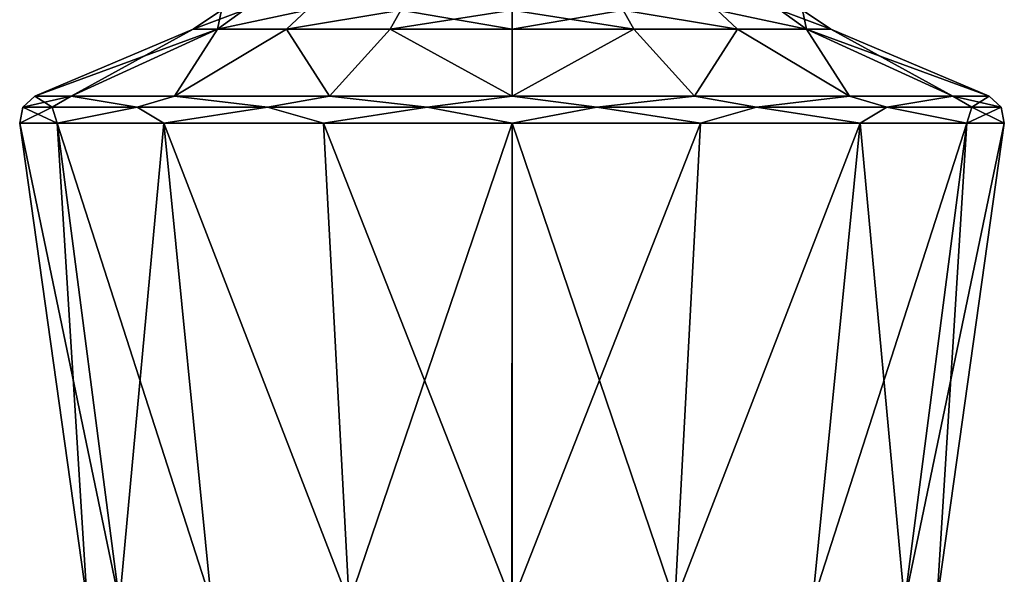
# Model space of a CAD drawing. Units: millimetres. Extents: x -167 to 167, y -9 to 217.
# Drawn here: x 87 to 116, y 47 to 64 of the extents above; entities that cross this region are included whole.
import ezdxf

# ---------------------------------------------------------------- set-up
doc = ezdxf.new("R2010")
doc.units = ezdxf.units.MM
doc.header["$LTSCALE"] = 41.718519
for name, color, linetype in [('199', 7, 'CONTINUOUS'), ('200', 7, 'CONTINUOUS'), ('206', 7, 'CONTINUOUS'), ('207', 7, 'CONTINUOUS'), ('216', 7, 'CONTINUOUS'), ('217', 7, 'CONTINUOUS'), ('222', 7, 'CONTINUOUS'), ('223', 7, 'CONTINUOUS')]:
    doc.layers.add(name, color=color, linetype=linetype)

msp = doc.modelspace()

# ---------------------------------------------------------------- linework, layer by layer
at = {"layer": '199', "linetype": 'Continuous'}
for points in [[(88.002, 60.684, 5.622), (86.886, 60.684), (89.864, 46.352, 4.852), (88.002, 60.684, 5.622)], [(89.864, 46.352, 4.852), (86.886, 60.684), (88.9, 46.352), (89.864, 46.352, 4.852)], [(91.192, 60.684, 10.401), (88.002, 60.684, 5.622), (92.616, 46.352, 8.977), (91.192, 60.684, 10.401)], [(92.616, 46.352, 8.977), (88.002, 60.684, 5.622), (89.864, 46.352, 4.852), (92.616, 46.352, 8.977)], [(95.966, 60.684, 13.593), (91.192, 60.684, 10.401), (96.738, 46.352, 11.732), (95.966, 60.684, 13.593)], [(96.738, 46.352, 11.732), (91.192, 60.684, 10.401), (92.616, 46.352, 8.977), (96.738, 46.352, 11.732)], [(101.6, 60.684, 14.714), (95.966, 60.684, 13.593), (96.738, 46.352, 11.732), (101.6, 60.684, 14.714)], [(101.601, 46.352, 12.7), (101.6, 60.684, 14.714), (96.738, 46.352, 11.732), (101.601, 46.352, 12.7)], [(107.234, 60.684, 13.593), (101.6, 60.684, 14.714), (101.601, 46.352, 12.7), (107.234, 60.684, 13.593)], [(106.463, 46.352, 11.732), (107.234, 60.684, 13.593), (101.601, 46.352, 12.7), (106.463, 46.352, 11.732)], [(112.008, 60.684, 10.4), (107.234, 60.684, 13.593), (106.463, 46.352, 11.732), (112.008, 60.684, 10.4)], [(110.584, 46.352, 8.976), (112.008, 60.684, 10.4), (106.463, 46.352, 11.732), (110.584, 46.352, 8.976)], [(113.336, 46.352, 4.852), (112.008, 60.684, 10.4), (110.584, 46.352, 8.976), (113.336, 46.352, 4.852)], [(115.198, 60.684, 5.622), (112.008, 60.684, 10.4), (113.336, 46.352, 4.852), (115.198, 60.684, 5.622)], [(114.3, 46.352), (115.198, 60.684, 5.622), (113.336, 46.352, 4.852), (114.3, 46.352)], [(116.314, 60.684), (115.198, 60.684, 5.622), (114.3, 46.352), (116.314, 60.684)]]:
    msp.add_3dface(points, dxfattribs=at)
at = {"layer": '200', "linetype": 'Continuous'}
for points in [[(88.424, 61.491, 5.447), (92.075, 63.5), (87.343, 61.491), (88.424, 61.491, 5.447)], [(92.8, 63.5, 3.645), (92.075, 63.5), (88.424, 61.491, 5.447), (92.8, 63.5, 3.645)], [(91.515, 61.491, 10.078), (92.8, 63.5, 3.645), (88.424, 61.491, 5.447), (91.515, 61.491, 10.078)], [(94.865, 63.5, 6.735), (92.8, 63.5, 3.645), (91.515, 61.491, 10.078), (94.865, 63.5, 6.735)], [(96.141, 61.491, 13.171), (94.865, 63.5, 6.735), (91.515, 61.491, 10.078), (96.141, 61.491, 13.171)], [(97.955, 63.5, 8.8), (94.865, 63.5, 6.735), (96.141, 61.491, 13.171), (97.955, 63.5, 8.8)], [(101.6, 61.491, 14.257), (97.955, 63.5, 8.8), (96.141, 61.491, 13.171), (101.6, 61.491, 14.257)], [(101.6, 63.5, 9.525), (97.955, 63.5, 8.8), (101.6, 61.491, 14.257), (101.6, 63.5, 9.525)], [(105.245, 63.5, 8.8), (101.6, 63.5, 9.525), (101.6, 61.491, 14.257), (105.245, 63.5, 8.8)], [(107.059, 61.491, 13.171), (105.245, 63.5, 8.8), (101.6, 61.491, 14.257), (107.059, 61.491, 13.171)], [(108.335, 63.5, 6.735), (105.245, 63.5, 8.8), (107.059, 61.491, 13.171), (108.335, 63.5, 6.735)], [(111.685, 61.491, 10.078), (108.335, 63.5, 6.735), (107.059, 61.491, 13.171), (111.685, 61.491, 10.078)], [(110.4, 63.5, 3.645), (108.335, 63.5, 6.735), (111.685, 61.491, 10.078), (110.4, 63.5, 3.645)], [(111.125, 63.5), (110.4, 63.5, 3.645), (115.857, 61.491), (111.125, 63.5)], [(115.857, 61.491), (110.4, 63.5, 3.645), (114.776, 61.491, 5.447), (115.857, 61.491)], [(114.776, 61.491, 5.447), (110.4, 63.5, 3.645), (111.685, 61.491, 10.078), (114.776, 61.491, 5.447)]]:
    msp.add_3dface(points, dxfattribs=at)
at = {"layer": '206', "linetype": 'Continuous'}
for points in [[(88.9, 46.352), (86.886, 60.684), (88.002, 60.684, -5.622), (88.9, 46.352)], [(88.9, 46.352), (88.002, 60.684, -5.622), (89.864, 46.352, -4.852), (88.9, 46.352)], [(88.002, 60.684, -5.622), (91.192, 60.684, -10.4), (89.864, 46.352, -4.852), (88.002, 60.684, -5.622)], [(89.864, 46.352, -4.852), (91.192, 60.684, -10.4), (92.616, 46.352, -8.976), (89.864, 46.352, -4.852)], [(91.192, 60.684, -10.4), (95.966, 60.684, -13.593), (96.737, 46.352, -11.732), (91.192, 60.684, -10.4)], [(92.616, 46.352, -8.976), (91.192, 60.684, -10.4), (96.737, 46.352, -11.732), (92.616, 46.352, -8.976)], [(95.966, 60.684, -13.593), (101.6, 60.684, -14.714), (101.599, 46.352, -12.7), (95.966, 60.684, -13.593)], [(96.737, 46.352, -11.732), (95.966, 60.684, -13.593), (101.599, 46.352, -12.7), (96.737, 46.352, -11.732)], [(101.599, 46.352, -12.7), (101.6, 60.684, -14.714), (106.462, 46.352, -11.732), (101.599, 46.352, -12.7)], [(101.6, 60.684, -14.714), (107.234, 60.684, -13.593), (106.462, 46.352, -11.732), (101.6, 60.684, -14.714)], [(107.234, 60.684, -13.593), (112.008, 60.684, -10.401), (106.462, 46.352, -11.732), (107.234, 60.684, -13.593)], [(106.462, 46.352, -11.732), (112.008, 60.684, -10.401), (110.584, 46.352, -8.977), (106.462, 46.352, -11.732)], [(112.008, 60.684, -10.401), (115.198, 60.684, -5.622), (110.584, 46.352, -8.977), (112.008, 60.684, -10.401)], [(110.584, 46.352, -8.977), (115.198, 60.684, -5.622), (113.336, 46.352, -4.852), (110.584, 46.352, -8.977)], [(116.314, 60.684), (114.3, 46.352), (113.336, 46.352, -4.852), (116.314, 60.684)], [(115.198, 60.684, -5.622), (116.314, 60.684), (113.336, 46.352, -4.852), (115.198, 60.684, -5.622)]]:
    msp.add_3dface(points, dxfattribs=at)
at = {"layer": '207', "linetype": 'Continuous'}
for points in [[(87.343, 61.491), (92.075, 63.5), (92.8, 63.5, -3.645), (87.343, 61.491)], [(87.343, 61.491), (92.8, 63.5, -3.645), (88.424, 61.491, -5.447), (87.343, 61.491)], [(88.424, 61.491, -5.447), (92.8, 63.5, -3.645), (91.515, 61.491, -10.078), (88.424, 61.491, -5.447)], [(92.8, 63.5, -3.645), (94.865, 63.5, -6.735), (91.515, 61.491, -10.078), (92.8, 63.5, -3.645)], [(91.515, 61.491, -10.078), (94.865, 63.5, -6.735), (96.141, 61.491, -13.171), (91.515, 61.491, -10.078)], [(94.865, 63.5, -6.735), (97.955, 63.5, -8.8), (96.141, 61.491, -13.171), (94.865, 63.5, -6.735)], [(96.141, 61.491, -13.171), (97.955, 63.5, -8.8), (101.6, 61.491, -14.257), (96.141, 61.491, -13.171)], [(97.955, 63.5, -8.8), (101.6, 63.5, -9.525), (101.6, 61.491, -14.257), (97.955, 63.5, -8.8)], [(101.6, 63.5, -9.525), (105.245, 63.5, -8.8), (101.6, 61.491, -14.257), (101.6, 63.5, -9.525)], [(101.6, 61.491, -14.257), (105.245, 63.5, -8.8), (107.059, 61.491, -13.171), (101.6, 61.491, -14.257)], [(105.245, 63.5, -8.8), (108.335, 63.5, -6.735), (107.059, 61.491, -13.171), (105.245, 63.5, -8.8)], [(107.059, 61.491, -13.171), (108.335, 63.5, -6.735), (111.685, 61.491, -10.078), (107.059, 61.491, -13.171)], [(108.335, 63.5, -6.735), (110.4, 63.5, -3.645), (111.685, 61.491, -10.078), (108.335, 63.5, -6.735)], [(110.4, 63.5, -3.645), (111.125, 63.5), (114.776, 61.491, -5.447), (110.4, 63.5, -3.645)], [(111.685, 61.491, -10.078), (110.4, 63.5, -3.645), (114.776, 61.491, -5.447), (111.685, 61.491, -10.078)], [(111.125, 63.5), (115.857, 61.491), (114.776, 61.491, -5.447), (111.125, 63.5)]]:
    msp.add_3dface(points, dxfattribs=at)
at = {"layer": '216', "linetype": 'Continuous'}
for points in [[(87.343, 61.491), (88.424, 61.491, -5.447), (86.977, 61.165), (87.343, 61.491)], [(86.977, 61.165), (88.424, 61.491, -5.447), (87.859, 61.165, -5.001), (86.977, 61.165)], [(87.859, 61.165, -5.001), (88.424, 61.491, -5.447), (90.398, 61.165, -9.399), (87.859, 61.165, -5.001)], [(88.424, 61.491, -5.447), (91.515, 61.491, -10.078), (90.398, 61.165, -9.399), (88.424, 61.491, -5.447)], [(90.398, 61.165, -9.399), (91.515, 61.491, -10.078), (94.289, 61.165, -12.664), (90.398, 61.165, -9.399)], [(91.515, 61.491, -10.078), (96.141, 61.491, -13.171), (94.289, 61.165, -12.664), (91.515, 61.491, -10.078)], [(94.289, 61.165, -12.664), (96.141, 61.491, -13.171), (99.061, 61.165, -14.401), (94.289, 61.165, -12.664)], [(96.141, 61.491, -13.171), (101.6, 61.491, -14.257), (99.061, 61.165, -14.401), (96.141, 61.491, -13.171)], [(99.061, 61.165, -14.401), (101.6, 61.491, -14.257), (104.139, 61.165, -14.401), (99.061, 61.165, -14.401)], [(101.6, 61.491, -14.257), (107.059, 61.491, -13.171), (104.139, 61.165, -14.401), (101.6, 61.491, -14.257)], [(104.139, 61.165, -14.401), (107.059, 61.491, -13.171), (108.911, 61.165, -12.664), (104.139, 61.165, -14.401)], [(107.059, 61.491, -13.171), (111.685, 61.491, -10.078), (108.911, 61.165, -12.664), (107.059, 61.491, -13.171)], [(108.911, 61.165, -12.664), (111.685, 61.491, -10.078), (112.802, 61.165, -9.399), (108.911, 61.165, -12.664)], [(111.685, 61.491, -10.078), (114.776, 61.491, -5.447), (112.802, 61.165, -9.399), (111.685, 61.491, -10.078)], [(112.802, 61.165, -9.399), (114.776, 61.491, -5.447), (115.341, 61.165, -5.001), (112.802, 61.165, -9.399)], [(114.776, 61.491, -5.447), (115.857, 61.491), (115.341, 61.165, -5.001), (114.776, 61.491, -5.447)], [(115.341, 61.165, -5.001), (115.857, 61.491), (116.223, 61.165), (115.341, 61.165, -5.001)], [(88.002, 60.684, -5.622), (86.886, 60.684), (87.859, 61.165, -5.001), (88.002, 60.684, -5.622)], [(86.886, 60.684), (86.977, 61.165), (87.859, 61.165, -5.001), (86.886, 60.684)], [(88.002, 60.684, -5.622), (87.859, 61.165, -5.001), (90.398, 61.165, -9.399), (88.002, 60.684, -5.622)], [(91.192, 60.684, -10.4), (88.002, 60.684, -5.622), (90.398, 61.165, -9.399), (91.192, 60.684, -10.4)], [(91.192, 60.684, -10.4), (90.398, 61.165, -9.399), (94.289, 61.165, -12.664), (91.192, 60.684, -10.4)], [(95.966, 60.684, -13.593), (91.192, 60.684, -10.4), (94.289, 61.165, -12.664), (95.966, 60.684, -13.593)], [(95.966, 60.684, -13.593), (94.289, 61.165, -12.664), (99.061, 61.165, -14.401), (95.966, 60.684, -13.593)], [(101.6, 60.684, -14.714), (95.966, 60.684, -13.593), (99.061, 61.165, -14.401), (101.6, 60.684, -14.714)], [(101.6, 60.684, -14.714), (99.061, 61.165, -14.401), (104.139, 61.165, -14.401), (101.6, 60.684, -14.714)], [(107.234, 60.684, -13.593), (101.6, 60.684, -14.714), (104.139, 61.165, -14.401), (107.234, 60.684, -13.593)], [(107.234, 60.684, -13.593), (104.139, 61.165, -14.401), (108.911, 61.165, -12.664), (107.234, 60.684, -13.593)], [(112.008, 60.684, -10.401), (107.234, 60.684, -13.593), (108.911, 61.165, -12.664), (112.008, 60.684, -10.401)], [(112.008, 60.684, -10.401), (108.911, 61.165, -12.664), (112.802, 61.165, -9.399), (112.008, 60.684, -10.401)], [(115.198, 60.684, -5.622), (112.008, 60.684, -10.401), (112.802, 61.165, -9.399), (115.198, 60.684, -5.622)], [(115.198, 60.684, -5.622), (112.802, 61.165, -9.399), (115.341, 61.165, -5.001), (115.198, 60.684, -5.622)], [(116.314, 60.684), (115.198, 60.684, -5.622), (116.223, 61.165), (116.314, 60.684)], [(115.198, 60.684, -5.622), (115.341, 61.165, -5.001), (116.223, 61.165), (115.198, 60.684, -5.622)]]:
    msp.add_3dface(points, dxfattribs=at)
at = {"layer": '217', "linetype": 'Continuous'}
for points in [[(87.343, 61.491), (86.977, 61.165), (87.859, 61.165, 5.001), (87.343, 61.491)], [(88.424, 61.491, 5.447), (87.343, 61.491), (87.859, 61.165, 5.001), (88.424, 61.491, 5.447)], [(90.398, 61.165, 9.399), (88.424, 61.491, 5.447), (87.859, 61.165, 5.001), (90.398, 61.165, 9.399)], [(91.515, 61.491, 10.078), (88.424, 61.491, 5.447), (90.398, 61.165, 9.399), (91.515, 61.491, 10.078)], [(94.289, 61.165, 12.664), (91.515, 61.491, 10.078), (90.398, 61.165, 9.399), (94.289, 61.165, 12.664)], [(96.141, 61.491, 13.171), (91.515, 61.491, 10.078), (94.289, 61.165, 12.664), (96.141, 61.491, 13.171)], [(99.061, 61.165, 14.401), (96.141, 61.491, 13.171), (94.289, 61.165, 12.664), (99.061, 61.165, 14.401)], [(101.6, 61.491, 14.257), (96.141, 61.491, 13.171), (99.061, 61.165, 14.401), (101.6, 61.491, 14.257)], [(104.139, 61.165, 14.401), (101.6, 61.491, 14.257), (99.061, 61.165, 14.401), (104.139, 61.165, 14.401)], [(107.059, 61.491, 13.171), (101.6, 61.491, 14.257), (104.139, 61.165, 14.401), (107.059, 61.491, 13.171)], [(108.911, 61.165, 12.664), (107.059, 61.491, 13.171), (104.139, 61.165, 14.401), (108.911, 61.165, 12.664)], [(111.685, 61.491, 10.078), (107.059, 61.491, 13.171), (108.911, 61.165, 12.664), (111.685, 61.491, 10.078)], [(112.802, 61.165, 9.399), (111.685, 61.491, 10.078), (108.911, 61.165, 12.664), (112.802, 61.165, 9.399)], [(114.776, 61.491, 5.447), (111.685, 61.491, 10.078), (112.802, 61.165, 9.399), (114.776, 61.491, 5.447)], [(115.341, 61.165, 5.001), (114.776, 61.491, 5.447), (112.802, 61.165, 9.399), (115.341, 61.165, 5.001)], [(115.857, 61.491), (114.776, 61.491, 5.447), (116.223, 61.165), (115.857, 61.491)], [(116.223, 61.165), (114.776, 61.491, 5.447), (115.341, 61.165, 5.001), (116.223, 61.165)], [(86.886, 60.684), (88.002, 60.684, 5.622), (86.977, 61.165), (86.886, 60.684)], [(86.977, 61.165), (88.002, 60.684, 5.622), (87.859, 61.165, 5.001), (86.977, 61.165)], [(88.002, 60.684, 5.622), (90.398, 61.165, 9.399), (87.859, 61.165, 5.001), (88.002, 60.684, 5.622)], [(88.002, 60.684, 5.622), (91.192, 60.684, 10.401), (90.398, 61.165, 9.399), (88.002, 60.684, 5.622)], [(91.192, 60.684, 10.401), (94.289, 61.165, 12.664), (90.398, 61.165, 9.399), (91.192, 60.684, 10.401)], [(91.192, 60.684, 10.401), (95.966, 60.684, 13.593), (94.289, 61.165, 12.664), (91.192, 60.684, 10.401)], [(95.966, 60.684, 13.593), (99.061, 61.165, 14.401), (94.289, 61.165, 12.664), (95.966, 60.684, 13.593)], [(95.966, 60.684, 13.593), (101.6, 60.684, 14.714), (99.061, 61.165, 14.401), (95.966, 60.684, 13.593)], [(101.6, 60.684, 14.714), (104.139, 61.165, 14.401), (99.061, 61.165, 14.401), (101.6, 60.684, 14.714)], [(101.6, 60.684, 14.714), (107.234, 60.684, 13.593), (104.139, 61.165, 14.401), (101.6, 60.684, 14.714)], [(107.234, 60.684, 13.593), (108.911, 61.165, 12.664), (104.139, 61.165, 14.401), (107.234, 60.684, 13.593)], [(107.234, 60.684, 13.593), (112.008, 60.684, 10.4), (108.911, 61.165, 12.664), (107.234, 60.684, 13.593)], [(112.008, 60.684, 10.4), (112.802, 61.165, 9.399), (108.911, 61.165, 12.664), (112.008, 60.684, 10.4)], [(112.008, 60.684, 10.4), (115.198, 60.684, 5.622), (112.802, 61.165, 9.399), (112.008, 60.684, 10.4)], [(115.198, 60.684, 5.622), (115.341, 61.165, 5.001), (112.802, 61.165, 9.399), (115.198, 60.684, 5.622)], [(115.198, 60.684, 5.622), (116.314, 60.684), (115.341, 61.165, 5.001), (115.198, 60.684, 5.622)], [(116.314, 60.684), (116.223, 61.165), (115.341, 61.165, 5.001), (116.314, 60.684)]]:
    msp.add_3dface(points, dxfattribs=at)
at = {"layer": '222', "linetype": 'Continuous'}
for points in [[(92.8, 63.5, -3.645), (92.075, 63.5), (93.583, 64.062, -3.321), (92.8, 63.5, -3.645)], [(93.583, 64.062, -3.321), (92.075, 63.5), (92.922, 64.062, 0), (93.583, 64.062, -3.321)], [(94.865, 63.5, -6.735), (92.8, 63.5, -3.645), (95.464, 64.062, -6.136), (94.865, 63.5, -6.735)], [(95.464, 64.062, -6.136), (92.8, 63.5, -3.645), (93.583, 64.062, -3.321), (95.464, 64.062, -6.136)], [(97.955, 63.5, -8.8), (94.865, 63.5, -6.735), (98.279, 64.062, -8.017), (97.955, 63.5, -8.8)], [(98.279, 64.062, -8.017), (94.865, 63.5, -6.735), (95.464, 64.062, -6.136), (98.279, 64.062, -8.017)], [(101.6, 63.5, -9.525), (97.955, 63.5, -8.8), (101.6, 64.062, -8.678), (101.6, 63.5, -9.525)], [(101.6, 64.062, -8.678), (97.955, 63.5, -8.8), (98.279, 64.062, -8.017), (101.6, 64.062, -8.678)], [(105.245, 63.5, -8.8), (101.6, 63.5, -9.525), (104.921, 64.062, -8.017), (105.245, 63.5, -8.8)], [(104.921, 64.062, -8.017), (101.6, 63.5, -9.525), (101.6, 64.062, -8.678), (104.921, 64.062, -8.017)], [(108.335, 63.5, -6.735), (105.245, 63.5, -8.8), (104.921, 64.062, -8.017), (108.335, 63.5, -6.735)], [(107.736, 64.062, -6.136), (108.335, 63.5, -6.735), (104.921, 64.062, -8.017), (107.736, 64.062, -6.136)], [(110.4, 63.5, -3.645), (108.335, 63.5, -6.735), (107.736, 64.062, -6.136), (110.4, 63.5, -3.645)], [(109.617, 64.062, -3.321), (110.4, 63.5, -3.645), (107.736, 64.062, -6.136), (109.617, 64.062, -3.321)], [(110.278, 64.062, 0), (110.4, 63.5, -3.645), (109.617, 64.062, -3.321), (110.278, 64.062, 0)], [(111.125, 63.5), (110.4, 63.5, -3.645), (110.278, 64.062, 0), (111.125, 63.5)]]:
    msp.add_3dface(points, dxfattribs=at)
at = {"layer": '223', "linetype": 'Continuous'}
for points in [[(92.075, 63.5), (92.8, 63.5, 3.645), (92.922, 64.062, 0), (92.075, 63.5)], [(92.8, 63.5, 3.645), (94.865, 63.5, 6.735), (95.464, 64.062, 6.136), (92.8, 63.5, 3.645)], [(92.922, 64.062, 0), (92.8, 63.5, 3.645), (93.583, 64.062, 3.321), (92.922, 64.062, 0)], [(93.583, 64.062, 3.321), (92.8, 63.5, 3.645), (95.464, 64.062, 6.136), (93.583, 64.062, 3.321)], [(94.865, 63.5, 6.735), (97.955, 63.5, 8.8), (98.279, 64.062, 8.017), (94.865, 63.5, 6.735)], [(95.464, 64.062, 6.136), (94.865, 63.5, 6.735), (98.279, 64.062, 8.017), (95.464, 64.062, 6.136)], [(97.955, 63.5, 8.8), (101.6, 63.5, 9.525), (98.279, 64.062, 8.017), (97.955, 63.5, 8.8)], [(98.279, 64.062, 8.017), (101.6, 63.5, 9.525), (101.6, 64.062, 8.678), (98.279, 64.062, 8.017)], [(101.6, 63.5, 9.525), (105.245, 63.5, 8.8), (101.6, 64.062, 8.678), (101.6, 63.5, 9.525)], [(101.6, 64.062, 8.678), (105.245, 63.5, 8.8), (104.921, 64.062, 8.017), (101.6, 64.062, 8.678)], [(105.245, 63.5, 8.8), (108.335, 63.5, 6.735), (104.921, 64.062, 8.017), (105.245, 63.5, 8.8)], [(104.921, 64.062, 8.017), (108.335, 63.5, 6.735), (107.736, 64.062, 6.136), (104.921, 64.062, 8.017)], [(108.335, 63.5, 6.735), (110.4, 63.5, 3.645), (107.736, 64.062, 6.136), (108.335, 63.5, 6.735)], [(107.736, 64.062, 6.136), (110.4, 63.5, 3.645), (109.617, 64.062, 3.321), (107.736, 64.062, 6.136)], [(110.4, 63.5, 3.645), (111.125, 63.5), (109.617, 64.062, 3.321), (110.4, 63.5, 3.645)], [(111.125, 63.5), (110.278, 64.062, 0), (109.617, 64.062, 3.321), (111.125, 63.5)]]:
    msp.add_3dface(points, dxfattribs=at)

doc.saveas('drawing.dxf')
